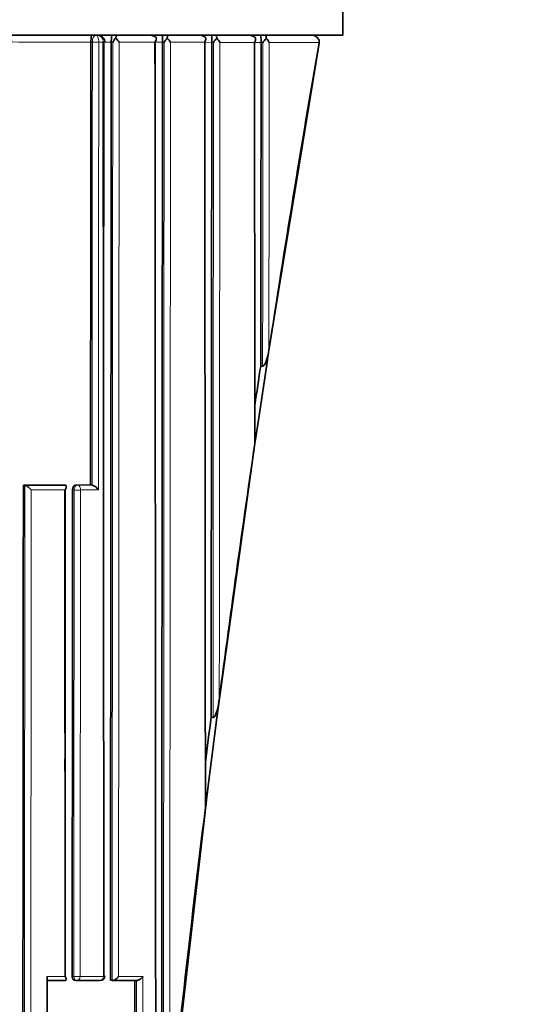
# Model space of a CAD drawing. Units: millimetres. Extents: x 0 to 1478, y 0 to 1758.
# Drawn here: x 570 to 581, y 1078 to 1100 of the extents above; entities that cross this region are included whole.
import ezdxf
from ezdxf import colors
from ezdxf.entities.mleader import LeaderData, LeaderLine
from ezdxf.math import Vec2, Vec3

# ---------------------------------------------------------------- set-up
doc = ezdxf.new("R2010")
doc.units = ezdxf.units.MM
doc.layers.add('DV1_Défaut', color=7, linetype='Continuous')
doc.layers.add('Défaut', color=7, linetype='Continuous')

# ---------------------------------------------------------------- blocks, each defined once
blk = doc.blocks.new('_DOT')
at = {"color": 0}
blk.add_line((0, 0), (-1, 0), dxfattribs=at)
at = {"color": 0, "const_width": 0.333}
blk.add_lwpolyline([(-0.1665, 0, 1), (0.1665, 0, 1)], format="xyb", close=True, dxfattribs=at)
blk = doc.blocks.new('SE')
at = {"layer": 'DV1_Défaut', "color": 7, "linetype": 'Continuous', "lineweight": 35}
for p, q in [((576.978, 1104.394), (576.978, 1099.394)), ((531.978, 1099.394), (576.978, 1099.394)), ((571.499, 1099.394), (571.403, 1099.394)), ((571.521, 1099.394), (571.499, 1099.394)), ((572.666, 1099.394), (571.948, 1099.394)), ((571.383, 1099.239), (571.383, 1099.24)), ((571.691, 1099.242), (571.691, 1099.253)), ((571.835, 1099.238), (571.835, 1099.239)), ((572.974, 1099.236), (572.974, 1099.237)), ((574.068, 1099.234), (574.068, 1099.234)), ((575.162, 1099.232), (575.162, 1099.229)), ((576.447, 1099.217), (575.334, 1092.397)), ((576.449, 1099.229), (576.447, 1099.217)), ((575.278, 1092.031), (575.334, 1092.397)), ((575.153, 1092.047), (575.195, 1092.041)), ((575.278, 1092.031), (575.078, 1090.701)), ((575.278, 1092.03), (575.078, 1090.7)), ((575.078, 1090.701), (575.023, 1090.327)), ((575.023, 1090.325), (574.178, 1084.232)), ((575.023, 1090.327), (575.023, 1090.325)), ((569.883, 1089.404), (570.777, 1089.405)), ((569.883, 1089.404), (569.915, 1089.401)), ((569.915, 1089.401), (569.915, 1089.401)), ((570.777, 1089.405), (570.811, 1089.402)), ((570.804, 1089.295), (570.81, 1078.494)), ((571.054, 1089.405), (571.374, 1089.406)), ((571.374, 1089.406), (571.408, 1089.402)), ((571.408, 1089.402), (571.408, 1089.402)), ((574.178, 1084.232), (574.233, 1084.652)), ((574.178, 1084.232), (573.978, 1082.665)), ((574.178, 1084.232), (573.978, 1082.665)), ((574.052, 1084.248), (574.094, 1084.242)), ((573.978, 1082.665), (573.078, 1074.783)), ((570.407, 1078.404), (570.805, 1078.405)), ((571.021, 1078.41), (571.058, 1078.405)), ((571.064, 1078.405), (571.583, 1078.405)), ((571.816, 1078.41), (571.855, 1078.405)), ((571.855, 1078.405), (572.398, 1078.405)), ((571.855, 1078.405), (571.855, 1078.405))]:
    blk.add_line(p, q, dxfattribs=at)
at = {"layer": 'DV1_Défaut', "color": 7, "linetype": 'Continuous', "lineweight": 18}
for p, q in [((571.383, 1099.24), (571.415, 1099.24)), ((571.415, 1099.24), (571.415, 1099.24)), ((571.556, 1099.239), (571.556, 1099.24)), ((571.556, 1099.239), (571.656, 1099.239)), ((571.656, 1099.249), (571.656, 1099.239)), ((571.656, 1099.239), (571.835, 1099.238)), ((571.835, 1099.239), (571.867, 1099.239)), ((572.008, 1099.238), (572.805, 1099.237)), ((572.805, 1099.237), (572.974, 1099.236)), ((572.974, 1099.237), (573.009, 1099.237)), ((573.15, 1099.236), (573.909, 1099.235)), ((573.909, 1099.235), (574.068, 1099.234)), ((574.068, 1099.234), (574.105, 1099.234)), ((574.246, 1099.234), (575.014, 1099.233)), ((575.014, 1099.232), (575.162, 1099.232)), ((575.162, 1099.229), (575.201, 1099.229)), ((570.811, 1089.402), (569.915, 1089.401)), ((570.056, 1089.295), (570.804, 1089.295)), ((570.976, 1089.299), (571.01, 1089.295)), ((571.088, 1089.402), (571.054, 1089.405)), ((571.408, 1089.402), (571.088, 1089.402)), ((571.146, 1078.494), (571.152, 1089.295)), ((571.152, 1089.295), (571.55, 1089.295)), ((570.81, 1078.494), (570.408, 1078.494)), ((571.004, 1078.493), (570.967, 1078.498)), ((571.668, 1078.494), (571.146, 1078.494)), ((572.538, 1078.494), (571.996, 1078.494))]:
    blk.add_line(p, q, dxfattribs=at)
blk.add_arc((571.513, 1099.252), 0.142, 358.7019, 86.9474, dxfattribs=at)
at = {"layer": 'DV1_Défaut', "color": 7, "linetype": 'Continuous', "lineweight": 35}
for centre, radius, start, end in [((572.199, 1099.058), 0.378, 134.2324, 151.3481), ((571.589, 1098.974), 0.496, 32.1417, 45.6488), ((572.675, 1099.15), 0.245, 48.5853, 92.0859), ((572.652, 1099.34), 0.185, 325.9968, 357.7986), ((574.596, 1099.28), 1.623, 175.9758, 181.5371), ((573.378, 1099.022), 0.427, 134.4548, 149.8302), ((573.639, 1099.337), 0.56, 174.1432, 181.0255), ((572.761, 1099.003), 0.454, 30.8739, 45.5025), ((573.775, 1099.15), 0.244, 48.6918, 92.087), ((573.767, 1099.327), 0.169, 327.1494, 2.4117), ((574.524, 1098.976), 0.492, 134.8152, 148.4103), ((573.883, 1099.029), 0.417, 29.486, 45.2101), ((574.875, 1099.152), 0.243, 48.7729, 92.0767), ((574.881, 1099.314), 0.156, 328.5704, 7.5702), ((575.693, 1098.91), 0.587, 135.36, 147.004), ((575.003, 1099.053), 0.383, 27.8868, 44.7181), ((952.032, 1034.613), 381.23, 171.33526, 171.46737), ((571.332, 1089.155), 0.259, 32.7311, 72.9037), ((962.477, 1033.831), 391.683, 172.60448, 172.7524), ((289.591, 1118.047), 286.58, 352.82097, 352.90817), ((571.591, 1078.504), 0.1, 270.0166, 0.0048), ((571.071, 1078.504), 0.1, 262.1009, 270.0158)]:
    blk.add_arc(centre, radius, start, end, dxfattribs=at)
at = {"layer": 'DV1_Défaut', "color": 7, "linetype": 'Continuous', "lineweight": 18}
for centre, major_axis, ratio, start_param, end_param in [((571.492, 1099.243), (-0.1, -0.0004), 0.039711, 0.687957, 2.262692), ((571.492, 1099.243), (-0.1, 0.0001), 0.045817, 0.688176, 2.262683), ((571.591, 1099.242), (-0.1, 0), 0.048258, 2.267469, 3.143955), ((571.083, 1089.302), (-0.0107, -0.0994), 0.727246, 3.22022, 4.858732), ((571.083, 1089.302), (-0.1, 0.0001), 0.100515, 0.751173, 2.326049), ((571.083, 1089.302), (-0.0001, 0.1), 0.687239, 4.637796, 6.208902), ((571.071, 1078.504), (-0.1, 0.0001), 0.151944, 0.832757, 2.407875), ((571.071, 1078.504), (0.0137, 0.0991), 0.665076, 1.775395, 3.141593), ((571.071, 1078.504), (0, 0.1), 0.746508, 3.141593, 4.609534), ((571.591, 1078.504), (0, 0.1), 0.769571, 3.141594, 4.607836)]:
    blk.add_ellipse(centre, major_axis=major_axis, ratio=ratio, start_param=start_param, end_param=end_param, dxfattribs=at)
at = {"layer": 'DV1_Défaut', "color": 7, "linetype": 'Continuous', "lineweight": 35}
for centre, major_axis, ratio, start_param, end_param in [((669.498, 1072.075), (24.069, 184.108), 0.517527, 1.490725, 1.527996), ((669.498, 1072.075), (24.069, 184.108), 0.517527, 1.539284, 1.572421), ((669.498, 1072.075), (-24.069, -184.108), 0.517527, 4.722517, 4.765264), ((571.591, 1078.504), (-0.1, 0), 0.161917, 2.442444, 3.141593), ((571.591, 1078.504), (0, 0.1), 0.769571, 3.036908, 3.141594)]:
    blk.add_ellipse(centre, major_axis=major_axis, ratio=ratio, start_param=start_param, end_param=end_param, dxfattribs=at)
for points, knots in [([(571.403, 1099.394), (571.399, 1099.394), (571.394, 1099.383), (571.386, 1099.333), (571.383, 1099.289), (571.383, 1099.24)], [0, 0, 0, 0, 0.5, 0.5, 1, 1, 1, 1]), ([(571.69, 1099.25), (571.69, 1099.255), (571.691, 1099.275), (571.677, 1099.31), (571.649, 1099.347), (571.61, 1099.375), (571.565, 1099.392), (571.536, 1099.394), (571.521, 1099.394)], [0, 0, 0, 0, 0.054415, 0.250904, 0.432715, 0.619693, 0.831893, 1, 1, 1, 1]), ([(571.85, 1099.394), (571.847, 1099.394), (571.843, 1099.383), (571.837, 1099.332), (571.834, 1099.289), (571.835, 1099.239)], [0, 0, 0, 0, 0.5, 0.5, 1, 1, 1, 1]), ([(574.059, 1099.394), (574.061, 1099.394), (574.063, 1099.383), (574.067, 1099.33), (574.068, 1099.284), (574.068, 1099.234)], [0, 0, 0, 0, 0.5, 0.5, 1, 1, 1, 1]), ([(575.14, 1099.394), (575.145, 1099.394), (575.151, 1099.383), (575.157, 1099.343), (575.159, 1099.325), (575.162, 1099.282), (575.162, 1099.257), (575.162, 1099.232)], [0, 0, 0, 0, 0.5, 0.5, 0.75, 0.75, 1, 1, 1, 1]), ([(575.256, 1099.394), (575.26, 1099.394), (575.263, 1099.389), (575.27, 1099.366), (575.273, 1099.348), (575.275, 1099.322)], [0, 0, 0, 0, 0.5, 0.5, 1, 1, 1, 1]), ([(576.279, 1099.394), (576.28, 1099.394), (576.281, 1099.394), (576.282, 1099.394), (576.288, 1099.394), (576.295, 1099.394), (576.301, 1099.393), (576.32, 1099.391), (576.339, 1099.386), (576.357, 1099.378), (576.372, 1099.371), (576.387, 1099.362), (576.4, 1099.351), (576.411, 1099.34), (576.422, 1099.328), (576.43, 1099.315), (576.438, 1099.303), (576.443, 1099.288), (576.447, 1099.274), (576.45, 1099.259), (576.451, 1099.244), (576.449, 1099.229)], [0, 0, 0, 0, 0.009928, 0.009928, 0.009928, 0.082365, 0.082365, 0.082365, 0.299203, 0.299203, 0.299203, 0.491233, 0.491233, 0.491233, 0.664272, 0.664272, 0.664272, 0.831952, 0.831952, 0.831952, 1, 1, 1, 1]), ([(571.656, 1099.239), (571.656, 1099.135), (571.656, 1099.032), (571.656, 1098.929), (571.656, 1098.515), (571.656, 1098.102), (571.657, 1097.689), (571.657, 1097.276), (571.657, 1096.863), (571.657, 1096.45), (571.658, 1096.037), (571.658, 1095.624), (571.658, 1095.211), (571.659, 1094.799), (571.659, 1094.386), (571.659, 1093.974), (571.66, 1093.149), (571.661, 1092.324), (571.661, 1091.501), (571.662, 1091.089), (571.662, 1090.677), (571.662, 1090.266), (571.662, 1089.854), (571.663, 1089.443), (571.663, 1089.031), (571.663, 1088.62), (571.663, 1088.209), (571.664, 1087.798), (571.664, 1087.387), (571.664, 1086.977), (571.664, 1086.566), (571.664, 1086.156), (571.665, 1085.745), (571.665, 1085.335), (571.665, 1084.925), (571.665, 1084.515), (571.665, 1084.105), (571.666, 1083.695), (571.666, 1083.285), (571.666, 1082.876), (571.666, 1082.466), (571.666, 1082.057), (571.666, 1081.648), (571.667, 1081.239), (571.667, 1080.83), (571.667, 1080.421), (571.667, 1079.778), (571.668, 1079.136), (571.668, 1078.494)], [0, 0, 0, 0, 0.014863, 0.014863, 0.014863, 0.074315, 0.074315, 0.074315, 0.133767, 0.133767, 0.133767, 0.193218, 0.193218, 0.193218, 0.252667, 0.252667, 0.252667, 0.371569, 0.371569, 0.371569, 0.431016, 0.431016, 0.431016, 0.490462, 0.490462, 0.490462, 0.549907, 0.549907, 0.549907, 0.609351, 0.609351, 0.609351, 0.668794, 0.668794, 0.668794, 0.728236, 0.728236, 0.728236, 0.787677, 0.787677, 0.787677, 0.847117, 0.847117, 0.847117, 0.906556, 0.906556, 0.906556, 1, 1, 1, 1]), ([(571.663, 1089.403), (571.663, 1089.695), (571.663, 1089.988), (571.663, 1090.28), (571.663, 1090.692), (571.664, 1091.103), (571.664, 1091.515), (571.664, 1092.338), (571.665, 1093.161), (571.665, 1093.985), (571.665, 1094.397), (571.665, 1094.81), (571.666, 1095.222), (571.666, 1095.634), (571.666, 1096.047), (571.666, 1096.459), (571.666, 1096.872), (571.667, 1097.285), (571.667, 1097.697), (571.667, 1098.11), (571.667, 1098.523), (571.668, 1098.936), (571.668, 1099.039), (571.668, 1099.142), (571.668, 1099.246)], [0, 0, 0, 0, 0.089362, 0.089362, 0.089362, 0.214968, 0.214968, 0.214968, 0.466189, 0.466189, 0.466189, 0.591793, 0.591793, 0.591793, 0.717396, 0.717396, 0.717396, 0.842998, 0.842998, 0.842998, 0.9686, 0.9686, 0.9686, 1, 1, 1, 1]), ([(571.816, 1078.41), (571.816, 1078.511), (571.816, 1078.612), (571.816, 1078.713), (571.816, 1079.116), (571.817, 1079.52), (571.817, 1079.924), (571.817, 1080.328), (571.818, 1080.732), (571.818, 1081.136), (571.819, 1081.944), (571.82, 1082.754), (571.821, 1083.563), (571.821, 1083.968), (571.821, 1084.373), (571.822, 1084.779), (571.822, 1085.184), (571.823, 1085.589), (571.823, 1085.995), (571.823, 1086.4), (571.824, 1086.806), (571.824, 1087.212), (571.825, 1087.618), (571.825, 1088.024), (571.825, 1088.43), (571.826, 1088.837), (571.826, 1089.243), (571.826, 1089.65), (571.827, 1090.056), (571.827, 1090.463), (571.827, 1090.87), (571.828, 1091.277), (571.828, 1091.684), (571.829, 1092.091), (571.829, 1092.498), (571.829, 1092.905), (571.83, 1093.313), (571.83, 1093.72), (571.83, 1094.128), (571.831, 1094.536), (571.831, 1094.944), (571.831, 1095.351), (571.832, 1095.759), (571.832, 1096.167), (571.832, 1096.576), (571.833, 1096.984), (571.833, 1097.386), (571.833, 1097.789), (571.834, 1098.192), (571.834, 1098.54), (571.834, 1098.889), (571.835, 1099.238)], [0, 0, 0, 0, 0.014628, 0.014628, 0.014628, 0.073141, 0.073141, 0.073141, 0.131655, 0.131655, 0.131655, 0.248684, 0.248684, 0.248684, 0.307197, 0.307197, 0.307197, 0.36571, 0.36571, 0.36571, 0.424224, 0.424224, 0.424224, 0.482737, 0.482737, 0.482737, 0.541251, 0.541251, 0.541251, 0.599764, 0.599764, 0.599764, 0.658277, 0.658277, 0.658277, 0.716791, 0.716791, 0.716791, 0.775305, 0.775305, 0.775305, 0.833818, 0.833818, 0.833818, 0.892332, 0.892332, 0.892332, 0.950027, 0.950027, 0.950027, 1, 1, 1, 1]), ([(572.805, 1099.237), (572.805, 1099.151), (572.805, 1099.065), (572.805, 1098.979), (572.806, 1098.571), (572.806, 1098.163), (572.806, 1097.756), (572.806, 1097.552), (572.807, 1097.348), (572.807, 1097.144), (572.807, 1096.941), (572.807, 1096.737), (572.807, 1096.533), (572.807, 1096.126), (572.808, 1095.719), (572.808, 1095.312), (572.808, 1095.108), (572.808, 1094.905), (572.808, 1094.701), (572.809, 1094.498), (572.809, 1094.295), (572.809, 1094.091), (572.809, 1093.685), (572.809, 1093.278), (572.81, 1092.872), (572.81, 1092.669), (572.81, 1092.466), (572.81, 1092.263), (572.81, 1091.857), (572.811, 1091.451), (572.811, 1091.045), (572.811, 1090.842), (572.811, 1090.639), (572.812, 1090.437), (572.812, 1090.234), (572.812, 1090.031), (572.812, 1089.828), (572.812, 1089.423), (572.813, 1089.018), (572.813, 1088.613), (572.813, 1088.411), (572.813, 1088.208), (572.813, 1088.006), (572.813, 1087.803), (572.814, 1087.601), (572.814, 1087.399), (572.814, 1087.096), (572.814, 1086.792), (572.814, 1086.489), (572.815, 1086.186), (572.815, 1085.883), (572.815, 1085.58), (572.815, 1085.479), (572.815, 1085.378), (572.815, 1085.277), (572.816, 1085.075), (572.816, 1084.873), (572.816, 1084.672), (572.816, 1084.47), (572.816, 1084.268), (572.816, 1084.066), (572.817, 1083.663), (572.817, 1083.26), (572.817, 1082.857), (572.817, 1082.656), (572.817, 1082.454), (572.818, 1082.253), (572.818, 1081.85), (572.818, 1081.448), (572.818, 1081.045), (572.819, 1080.844), (572.819, 1080.643), (572.819, 1080.442), (572.819, 1080.241), (572.819, 1080.04), (572.819, 1079.839), (572.82, 1079.437), (572.82, 1079.035), (572.82, 1078.634), (572.82, 1078.433), (572.821, 1078.232), (572.821, 1078.031), (572.821, 1077.63), (572.821, 1077.229), (572.821, 1076.828), (572.822, 1076.627), (572.822, 1076.427), (572.822, 1076.227), (572.822, 1076.026), (572.822, 1075.826), (572.822, 1075.626), (572.823, 1075.225), (572.823, 1074.824), (572.823, 1074.424), (572.823, 1074.224), (572.823, 1074.024), (572.824, 1073.824), (572.824, 1073.293), (572.824, 1072.763), (572.824, 1072.233)], [0, 0, 0, 0, 0.009468, 0.009468, 0.009468, 0.054346, 0.054346, 0.054346, 0.076785, 0.076785, 0.076785, 0.099223, 0.099223, 0.099223, 0.1441, 0.1441, 0.1441, 0.166538, 0.166538, 0.166538, 0.188976, 0.188976, 0.188976, 0.233851, 0.233851, 0.233851, 0.256289, 0.256289, 0.256289, 0.301163, 0.301163, 0.301163, 0.3236, 0.3236, 0.3236, 0.346036, 0.346036, 0.346036, 0.390909, 0.390909, 0.390909, 0.413345, 0.413345, 0.413345, 0.43578, 0.43578, 0.43578, 0.469434, 0.469434, 0.469434, 0.503089, 0.503089, 0.503089, 0.514306, 0.514306, 0.514306, 0.536741, 0.536741, 0.536741, 0.559175, 0.559175, 0.559175, 0.604044, 0.604044, 0.604044, 0.626478, 0.626478, 0.626478, 0.671346, 0.671346, 0.671346, 0.693779, 0.693779, 0.693779, 0.716212, 0.716212, 0.716212, 0.761078, 0.761078, 0.761078, 0.78351, 0.78351, 0.78351, 0.828375, 0.828375, 0.828375, 0.850807, 0.850807, 0.850807, 0.873238, 0.873238, 0.873238, 0.918101, 0.918101, 0.918101, 0.940532, 0.940532, 0.940532, 1, 1, 1, 1]), ([(572.807, 1096.276), (572.807, 1096.366), (572.807, 1096.456), (572.807, 1096.546), (572.808, 1096.749), (572.808, 1096.952), (572.808, 1097.156), (572.808, 1097.36), (572.808, 1097.563), (572.808, 1097.767), (572.809, 1098.174), (572.809, 1098.581), (572.809, 1098.989), (572.809, 1099.076), (572.809, 1099.164), (572.809, 1099.251)], [0, 0, 0, 0, 0.090722, 0.090722, 0.090722, 0.295984, 0.295984, 0.295984, 0.501247, 0.501247, 0.501247, 0.911778, 0.911778, 0.911778, 1, 1, 1, 1]), ([(572.974, 1099.236), (572.974, 1099.19), (572.974, 1099.143), (572.974, 1099.097), (572.973, 1098.69), (572.973, 1098.283), (572.973, 1097.876), (572.972, 1097.469), (572.972, 1097.062), (572.971, 1096.656), (572.971, 1096.249), (572.97, 1095.843), (572.97, 1095.436), (572.969, 1095.03), (572.969, 1094.624), (572.968, 1094.218), (572.968, 1093.812), (572.968, 1093.406), (572.967, 1093.001), (572.967, 1092.595), (572.966, 1092.19), (572.966, 1091.785), (572.966, 1091.38), (572.965, 1090.975), (572.965, 1090.57), (572.965, 1090.165), (572.964, 1089.761), (572.964, 1089.356), (572.963, 1088.952), (572.963, 1088.548), (572.963, 1088.144), (572.962, 1087.74), (572.962, 1087.336), (572.961, 1086.933), (572.961, 1086.529), (572.961, 1086.126), (572.96, 1085.723), (572.96, 1085.32), (572.96, 1084.917), (572.959, 1084.514), (572.959, 1084.112), (572.959, 1083.709), (572.958, 1083.307), (572.958, 1083.106), (572.958, 1082.905), (572.958, 1082.704), (572.957, 1082.302), (572.957, 1081.9), (572.957, 1081.499), (572.957, 1081.298), (572.956, 1081.097), (572.956, 1080.896), (572.956, 1080.495), (572.956, 1080.094), (572.955, 1079.693), (572.955, 1079.492), (572.955, 1079.292), (572.955, 1079.091), (572.954, 1078.29), (572.954, 1077.489), (572.953, 1076.689), (572.952, 1076.059), (572.952, 1075.429), (572.952, 1074.8)], [0, 0, 0, 0, 0.005662, 0.005662, 0.005662, 0.055193, 0.055193, 0.055193, 0.104724, 0.104724, 0.104724, 0.154255, 0.154255, 0.154255, 0.203785, 0.203785, 0.203785, 0.253316, 0.253316, 0.253316, 0.302846, 0.302846, 0.302846, 0.352377, 0.352377, 0.352377, 0.401908, 0.401908, 0.401908, 0.451438, 0.451438, 0.451438, 0.500968, 0.500968, 0.500968, 0.550499, 0.550499, 0.550499, 0.600029, 0.600029, 0.600029, 0.64956, 0.64956, 0.64956, 0.674325, 0.674325, 0.674325, 0.723855, 0.723855, 0.723855, 0.74862, 0.74862, 0.74862, 0.79815, 0.79815, 0.79815, 0.822915, 0.822915, 0.822915, 0.921977, 0.921977, 0.921977, 1, 1, 1, 1]), ([(573.909, 1099.235), (573.909, 1099.053), (573.91, 1098.871), (573.91, 1098.689), (573.91, 1098.282), (573.91, 1097.875), (573.911, 1097.468), (573.911, 1097.062), (573.911, 1096.655), (573.912, 1096.249), (573.912, 1096.046), (573.912, 1095.843), (573.912, 1095.64), (573.913, 1095.234), (573.913, 1094.828), (573.913, 1094.423), (573.914, 1094.017), (573.914, 1093.612), (573.914, 1093.207), (573.915, 1093.005), (573.915, 1092.802), (573.915, 1092.6), (573.915, 1092.296), (573.915, 1091.993), (573.916, 1091.689), (573.916, 1091.386), (573.916, 1091.083), (573.917, 1090.78), (573.917, 1090.679), (573.917, 1090.578), (573.917, 1090.477), (573.917, 1090.073), (573.918, 1089.67), (573.918, 1089.266), (573.918, 1088.863), (573.919, 1088.46), (573.919, 1088.057), (573.919, 1087.654), (573.92, 1087.252), (573.92, 1086.85), (573.92, 1086.649), (573.92, 1086.448), (573.921, 1086.247), (573.921, 1085.845), (573.921, 1085.443), (573.922, 1085.042), (573.922, 1084.64), (573.922, 1084.239), (573.923, 1083.839), (573.923, 1083.303), (573.924, 1082.768), (573.924, 1082.233)], [0, 0, 0, 0, 0.031876, 0.031876, 0.031876, 0.103138, 0.103138, 0.103138, 0.174399, 0.174399, 0.174399, 0.210029, 0.210029, 0.210029, 0.281288, 0.281288, 0.281288, 0.352546, 0.352546, 0.352546, 0.388174, 0.388174, 0.388174, 0.441618, 0.441618, 0.441618, 0.495063, 0.495063, 0.495063, 0.512877, 0.512877, 0.512877, 0.584131, 0.584131, 0.584131, 0.655383, 0.655383, 0.655383, 0.726635, 0.726635, 0.726635, 0.762259, 0.762259, 0.762259, 0.833509, 0.833509, 0.833509, 0.904757, 0.904757, 0.904757, 1, 1, 1, 1]), ([(574.068, 1099.234), (574.068, 1099.189), (574.068, 1099.144), (574.068, 1099.1), (574.067, 1098.693), (574.067, 1098.287), (574.066, 1097.881), (574.066, 1097.476), (574.065, 1097.07), (574.065, 1096.665), (574.065, 1096.462), (574.064, 1096.259), (574.064, 1096.057), (574.064, 1095.651), (574.063, 1095.246), (574.063, 1094.842), (574.063, 1094.639), (574.062, 1094.437), (574.062, 1094.235), (574.062, 1093.83), (574.061, 1093.426), (574.061, 1093.022), (574.061, 1092.618), (574.06, 1092.215), (574.06, 1091.811), (574.059, 1091.609), (574.059, 1091.408), (574.059, 1091.206), (574.059, 1090.803), (574.058, 1090.4), (574.058, 1089.997), (574.058, 1089.796), (574.057, 1089.595), (574.057, 1089.394), (574.057, 1088.991), (574.056, 1088.589), (574.056, 1088.188), (574.056, 1087.987), (574.056, 1087.786), (574.055, 1087.585), (574.055, 1087.184), (574.055, 1086.783), (574.054, 1086.382), (574.054, 1086.181), (574.054, 1085.981), (574.054, 1085.781), (574.053, 1085.525), (574.053, 1085.269), (574.053, 1085.014), (574.053, 1084.759), (574.052, 1084.503), (574.052, 1084.248)], [0, 0, 0, 0, 0.008889, 0.008889, 0.008889, 0.089621, 0.089621, 0.089621, 0.170354, 0.170354, 0.170354, 0.210719, 0.210719, 0.210719, 0.291452, 0.291452, 0.291452, 0.331818, 0.331818, 0.331818, 0.41255, 0.41255, 0.41255, 0.493282, 0.493282, 0.493282, 0.533648, 0.533648, 0.533648, 0.61438, 0.61438, 0.61438, 0.654746, 0.654746, 0.654746, 0.735478, 0.735478, 0.735478, 0.775844, 0.775844, 0.775844, 0.856576, 0.856576, 0.856576, 0.896941, 0.896941, 0.896941, 0.94847, 0.94847, 0.94847, 1, 1, 1, 1]), ([(575.014, 1099.233), (575.014, 1099.121), (575.014, 1099.009), (575.014, 1098.897), (575.015, 1098.486), (575.015, 1098.077), (575.015, 1097.667), (575.016, 1097.258), (575.016, 1096.848), (575.017, 1096.439), (575.017, 1096.133), (575.017, 1095.826), (575.018, 1095.52), (575.018, 1095.214), (575.018, 1094.907), (575.019, 1094.601), (575.019, 1094.499), (575.019, 1094.398), (575.019, 1094.296), (575.019, 1093.888), (575.02, 1093.481), (575.02, 1093.074), (575.021, 1092.667), (575.021, 1092.26), (575.021, 1091.854), (575.022, 1091.651), (575.022, 1091.448), (575.022, 1091.245), (575.022, 1090.938), (575.023, 1090.633), (575.023, 1090.327)], [0, 0, 0, 0, 0.03752, 0.03752, 0.03752, 0.174934, 0.174934, 0.174934, 0.312345, 0.312345, 0.312345, 0.415404, 0.415404, 0.415404, 0.518468, 0.518468, 0.518468, 0.552819, 0.552819, 0.552819, 0.690225, 0.690225, 0.690225, 0.827628, 0.827628, 0.827628, 0.896327, 0.896327, 0.896327, 1, 1, 1, 1]), ([(575.195, 1092.041), (575.209, 1092.039), (575.222, 1092.053), (575.242, 1092.079), (575.249, 1092.094), (575.271, 1092.139), (575.282, 1092.171), (575.31, 1092.266), (575.324, 1092.331), (575.334, 1092.397)], [0, 0, 0, 0, 0.125, 0.125, 0.25, 0.25, 0.5, 0.5, 1, 1, 1, 1]), ([(569.865, 1047.415), (569.865, 1050.887), (569.865, 1054.363), (569.866, 1061.327), (569.867, 1064.814), (569.87, 1071.806), (569.872, 1075.312), (569.877, 1082.342), (569.88, 1085.867), (569.883, 1089.404)], [0, 0, 0, 0, 0.25, 0.25, 0.5, 0.5, 0.75, 0.75, 1, 1, 1, 1]), ([(570.056, 1089.295), (570.055, 1089.295), (570.055, 1089.295), (570.054, 1089.296), (570.046, 1089.307), (570.036, 1089.318), (570.025, 1089.33), (570.013, 1089.342), (570, 1089.354), (569.986, 1089.364), (569.976, 1089.372), (569.965, 1089.379), (569.955, 1089.385), (569.948, 1089.39), (569.94, 1089.393), (569.934, 1089.396), (569.927, 1089.399), (569.92, 1089.4), (569.915, 1089.401)], [0, 0, 0, 0, 0.010346, 0.010346, 0.010346, 0.262498, 0.262498, 0.262498, 0.537689, 0.537689, 0.537689, 0.730754, 0.730754, 0.730754, 0.864776, 0.864776, 0.864776, 1, 1, 1, 1]), ([(570.804, 1089.295), (570.804, 1089.295), (570.805, 1089.296), (570.805, 1089.296), (570.813, 1089.306), (570.819, 1089.317), (570.824, 1089.327), (570.831, 1089.34), (570.835, 1089.352), (570.836, 1089.362), (570.837, 1089.371), (570.837, 1089.378), (570.835, 1089.384), (570.833, 1089.389), (570.83, 1089.393), (570.826, 1089.396), (570.822, 1089.399), (570.817, 1089.401), (570.811, 1089.402)], [0, 0, 0, 0, 0.010744, 0.010744, 0.010744, 0.240459, 0.240459, 0.240459, 0.510432, 0.510432, 0.510432, 0.710363, 0.710363, 0.710363, 0.854633, 0.854633, 0.854633, 1, 1, 1, 1]), ([(570.807, 1083.049), (570.807, 1083.08), (570.807, 1083.112), (570.807, 1083.144), (570.807, 1083.347), (570.808, 1083.549), (570.808, 1083.752), (570.808, 1083.955), (570.808, 1084.158), (570.808, 1084.361), (570.808, 1084.767), (570.808, 1085.173), (570.809, 1085.58), (570.809, 1086.82), (570.81, 1088.062), (570.811, 1089.305)], [0, 0, 0, 0, 0.015221, 0.015221, 0.015221, 0.112668, 0.112668, 0.112668, 0.210113, 0.210113, 0.210113, 0.404998, 0.404998, 0.404998, 1, 1, 1, 1]), ([(571.054, 1089.405), (571.046, 1089.405), (571.037, 1089.403), (571.03, 1089.4), (571.022, 1089.396), (571.014, 1089.39), (571.007, 1089.383), (571.001, 1089.377), (570.995, 1089.368), (570.99, 1089.358), (570.985, 1089.349), (570.981, 1089.338), (570.979, 1089.327), (570.977, 1089.318), (570.976, 1089.308), (570.976, 1089.299)], [0, 0, 0, 0, 0.206078, 0.206078, 0.206078, 0.412156, 0.412156, 0.412156, 0.618233, 0.618233, 0.618233, 0.824311, 0.824311, 0.824311, 1, 1, 1, 1]), ([(574.094, 1084.242), (574.102, 1084.241), (574.11, 1084.247), (574.123, 1084.259), (574.128, 1084.267), (574.143, 1084.29), (574.15, 1084.307), (574.171, 1084.359), (574.182, 1084.395), (574.21, 1084.503), (574.223, 1084.577), (574.233, 1084.652)], [0, 0, 0, 0, 0.0625, 0.0625, 0.125, 0.125, 0.25, 0.25, 0.5, 0.5, 1, 1, 1, 1]), ([(573.924, 1082.233), (573.934, 1082.309), (573.94, 1082.386), (573.94, 1082.501), (573.939, 1082.539), (573.932, 1082.596), (573.929, 1082.614), (573.924, 1082.633)], [0, 0, 0, 0, 0.57199, 0.57199, 0.857984, 0.857984, 1, 1, 1, 1]), ([(570.81, 1078.494), (570.81, 1078.493), (570.81, 1078.493), (570.81, 1078.493), (570.818, 1078.481), (570.825, 1078.47), (570.829, 1078.459), (570.834, 1078.448), (570.837, 1078.437), (570.837, 1078.428), (570.837, 1078.421), (570.835, 1078.416), (570.832, 1078.412), (570.829, 1078.409), (570.826, 1078.406), (570.821, 1078.405), (570.817, 1078.404), (570.811, 1078.404), (570.805, 1078.405)], [0, 0, 0, 0, 0.010173, 0.010173, 0.010173, 0.27276, 0.27276, 0.27276, 0.550712, 0.550712, 0.550712, 0.740436, 0.740436, 0.740436, 0.869589, 0.869589, 0.869589, 1, 1, 1, 1]), ([(570.967, 1078.498), (570.967, 1078.487), (570.969, 1078.476), (570.971, 1078.466), (570.974, 1078.456), (570.977, 1078.447), (570.982, 1078.439), (570.987, 1078.431), (570.992, 1078.424), (570.999, 1078.419), (571.005, 1078.415), (571.012, 1078.412), (571.02, 1078.41), (571.02, 1078.41), (571.02, 1078.41), (571.021, 1078.41)], [0, 0, 0, 0, 0.246909, 0.246909, 0.246909, 0.493818, 0.493818, 0.493818, 0.740727, 0.740727, 0.740727, 0.987634, 0.987634, 0.987634, 1, 1, 1, 1]), ([(571.996, 1078.494), (571.995, 1078.493), (571.995, 1078.493), (571.995, 1078.492), (571.988, 1078.482), (571.98, 1078.472), (571.972, 1078.463), (571.961, 1078.452), (571.949, 1078.441), (571.936, 1078.432), (571.926, 1078.424), (571.915, 1078.418), (571.903, 1078.413), (571.895, 1078.41), (571.886, 1078.407), (571.878, 1078.406), (571.87, 1078.404), (571.862, 1078.404), (571.855, 1078.405)], [0, 0, 0, 0, 0.01098, 0.01098, 0.01098, 0.230206, 0.230206, 0.230206, 0.496564, 0.496564, 0.496564, 0.699486, 0.699486, 0.699486, 0.849226, 0.849226, 0.849226, 1, 1, 1, 1]), ([(572.538, 1078.494), (572.538, 1078.493), (572.538, 1078.493), (572.537, 1078.492), (572.531, 1078.482), (572.524, 1078.472), (572.516, 1078.463), (572.505, 1078.452), (572.493, 1078.441), (572.48, 1078.432), (572.47, 1078.425), (572.459, 1078.418), (572.448, 1078.414), (572.439, 1078.41), (572.431, 1078.407), (572.422, 1078.406), (572.414, 1078.404), (572.406, 1078.404), (572.398, 1078.405)], [0, 0, 0, 0, 0.011029, 0.011029, 0.011029, 0.228165, 0.228165, 0.228165, 0.493801, 0.493801, 0.493801, 0.697297, 0.697297, 0.697297, 0.848138, 0.848138, 0.848138, 1, 1, 1, 1])]:
    blk.add_open_spline(points, degree=3, knots=knots, dxfattribs=at)
at = {"layer": 'DV1_Défaut', "color": 7, "linetype": 'Continuous', "lineweight": 18}
for points, knots in [([(571.499, 1099.394), (571.477, 1099.394), (571.455, 1099.379), (571.423, 1099.322), (571.414, 1099.282), (571.415, 1099.24)], [0, 0, 0, 0, 0.5, 0.5, 1, 1, 1, 1]), ([(571.556, 1099.24), (571.556, 1099.282), (571.55, 1099.322), (571.528, 1099.379), (571.513, 1099.394), (571.499, 1099.394)], [0, 0, 0, 0, 0.5, 0.5, 1, 1, 1, 1]), ([(571.867, 1099.239), (571.866, 1098.062), (571.866, 1096.885), (571.865, 1095.709), (571.865, 1095.297), (571.865, 1094.884), (571.865, 1094.472), (571.864, 1094.059), (571.864, 1093.647), (571.864, 1093.235), (571.864, 1092.822), (571.864, 1092.41), (571.863, 1091.998), (571.863, 1091.587), (571.863, 1091.175), (571.863, 1090.763), (571.862, 1090.352), (571.862, 1089.94), (571.862, 1089.529), (571.862, 1089.426), (571.862, 1089.324), (571.862, 1089.221), (571.862, 1088.81), (571.861, 1088.399), (571.861, 1087.988), (571.861, 1087.577), (571.86, 1087.166), (571.86, 1086.756), (571.86, 1086.345), (571.86, 1085.935), (571.859, 1085.525), (571.859, 1085.115), (571.859, 1084.705), (571.858, 1084.295), (571.858, 1083.885), (571.858, 1083.476), (571.858, 1083.066), (571.857, 1082.657), (571.857, 1082.248), (571.857, 1081.839), (571.856, 1081.43), (571.856, 1081.021), (571.856, 1080.612), (571.855, 1079.876), (571.855, 1079.14), (571.855, 1078.405)], [0, 0, 0, 0, 0.168577, 0.168577, 0.168577, 0.22775, 0.22775, 0.22775, 0.286922, 0.286922, 0.286922, 0.346093, 0.346093, 0.346093, 0.405263, 0.405263, 0.405263, 0.464435, 0.464435, 0.464435, 0.479227, 0.479227, 0.479227, 0.538397, 0.538397, 0.538397, 0.597566, 0.597566, 0.597566, 0.656735, 0.656735, 0.656735, 0.715903, 0.715903, 0.715903, 0.775071, 0.775071, 0.775071, 0.834237, 0.834237, 0.834237, 0.893404, 0.893404, 0.893404, 1, 1, 1, 1]), ([(571.996, 1078.494), (571.996, 1079.2), (571.996, 1079.907), (571.997, 1080.614), (571.997, 1081.023), (571.998, 1081.431), (571.998, 1081.84), (571.998, 1082.249), (571.999, 1082.658), (571.999, 1083.068), (571.999, 1083.477), (572, 1083.887), (572, 1084.296), (572, 1084.706), (572.001, 1085.116), (572.001, 1085.526), (572.001, 1085.936), (572.001, 1086.346), (572.002, 1086.756), (572.002, 1087.167), (572.002, 1087.577), (572.003, 1087.988), (572.003, 1088.399), (572.003, 1088.81), (572.003, 1089.221), (572.004, 1089.324), (572.004, 1089.426), (572.004, 1089.529), (572.004, 1089.94), (572.004, 1090.352), (572.004, 1090.763), (572.005, 1091.175), (572.005, 1091.586), (572.005, 1091.998), (572.005, 1092.41), (572.005, 1092.822), (572.006, 1093.234), (572.006, 1093.646), (572.006, 1094.059), (572.006, 1094.471), (572.006, 1094.883), (572.007, 1095.296), (572.007, 1095.709), (572.007, 1096.884), (572.008, 1098.061), (572.008, 1099.238)], [0, 0, 0, 0, 0.102839, 0.102839, 0.102839, 0.162252, 0.162252, 0.162252, 0.221666, 0.221666, 0.221666, 0.281081, 0.281081, 0.281081, 0.340497, 0.340497, 0.340497, 0.399914, 0.399914, 0.399914, 0.459333, 0.459333, 0.459333, 0.518752, 0.518752, 0.518752, 0.533607, 0.533607, 0.533607, 0.593029, 0.593029, 0.593029, 0.652449, 0.652449, 0.652449, 0.711871, 0.711871, 0.711871, 0.771295, 0.771295, 0.771295, 0.830719, 0.830719, 0.830719, 1, 1, 1, 1]), ([(573.009, 1099.237), (573.008, 1097.77), (573.006, 1096.304), (573.005, 1094.841), (573.005, 1094.434), (573.005, 1094.027), (573.004, 1093.621), (573.004, 1093.215), (573.004, 1092.808), (573.004, 1092.402), (573.003, 1091.996), (573.003, 1091.59), (573.003, 1091.185), (573.003, 1090.779), (573.002, 1090.374), (573.002, 1089.968), (573.002, 1089.361), (573.001, 1088.754), (573.001, 1088.147), (573.001, 1088.046), (573.001, 1087.945), (573.001, 1087.844), (573.001, 1087.439), (573, 1087.035), (573, 1086.631), (573, 1086.227), (573, 1085.823), (572.999, 1085.419), (572.999, 1085.016), (572.999, 1084.612), (572.999, 1084.209), (572.998, 1083.806), (572.998, 1083.403), (572.998, 1083), (572.998, 1082.799), (572.998, 1082.597), (572.998, 1082.396), (572.997, 1082.195), (572.997, 1081.993), (572.997, 1081.792), (572.997, 1081.39), (572.997, 1080.988), (572.997, 1080.586), (572.996, 1080.385), (572.996, 1080.184), (572.996, 1079.983), (572.996, 1079.782), (572.996, 1079.582), (572.996, 1079.381), (572.995, 1078.578), (572.995, 1077.776), (572.995, 1076.974), (572.994, 1076.247), (572.994, 1075.52), (572.994, 1074.794)], [0, 0, 0, 0, 0.178438, 0.178438, 0.178438, 0.228042, 0.228042, 0.228042, 0.277646, 0.277646, 0.277646, 0.327249, 0.327249, 0.327249, 0.376851, 0.376851, 0.376851, 0.451224, 0.451224, 0.451224, 0.463624, 0.463624, 0.463624, 0.513225, 0.513225, 0.513225, 0.562826, 0.562826, 0.562826, 0.612426, 0.612426, 0.612426, 0.662025, 0.662025, 0.662025, 0.686824, 0.686824, 0.686824, 0.711623, 0.711623, 0.711623, 0.76122, 0.76122, 0.76122, 0.786019, 0.786019, 0.786019, 0.810817, 0.810817, 0.810817, 0.910009, 0.910009, 0.910009, 1, 1, 1, 1]), ([(573.132, 1075.307), (573.133, 1075.864), (573.133, 1076.422), (573.133, 1076.98), (573.134, 1077.781), (573.135, 1078.583), (573.135, 1079.385), (573.135, 1079.586), (573.136, 1079.787), (573.136, 1079.988), (573.136, 1080.188), (573.136, 1080.389), (573.136, 1080.59), (573.137, 1080.992), (573.137, 1081.394), (573.137, 1081.796), (573.137, 1081.997), (573.137, 1082.198), (573.138, 1082.4), (573.138, 1082.601), (573.138, 1082.802), (573.138, 1083.003), (573.138, 1083.406), (573.139, 1083.809), (573.139, 1084.212), (573.139, 1084.615), (573.14, 1085.018), (573.14, 1085.422), (573.14, 1085.825), (573.141, 1086.229), (573.141, 1086.633), (573.141, 1087.037), (573.141, 1087.441), (573.142, 1087.845), (573.142, 1087.947), (573.142, 1088.048), (573.142, 1088.149), (573.143, 1088.755), (573.143, 1089.362), (573.143, 1089.97), (573.144, 1090.375), (573.144, 1090.78), (573.144, 1091.186), (573.145, 1091.591), (573.145, 1091.997), (573.145, 1092.403), (573.145, 1092.809), (573.146, 1093.215), (573.146, 1093.621), (573.146, 1094.028), (573.147, 1094.434), (573.147, 1094.841), (573.148, 1096.304), (573.149, 1097.769), (573.15, 1099.236)], [0, 0, 0, 0, 0.070522, 0.070522, 0.070522, 0.171833, 0.171833, 0.171833, 0.197161, 0.197161, 0.197161, 0.222489, 0.222489, 0.222489, 0.273146, 0.273146, 0.273146, 0.298475, 0.298475, 0.298475, 0.323804, 0.323804, 0.323804, 0.374463, 0.374463, 0.374463, 0.425123, 0.425123, 0.425123, 0.475784, 0.475784, 0.475784, 0.526446, 0.526446, 0.526446, 0.539112, 0.539112, 0.539112, 0.615076, 0.615076, 0.615076, 0.66574, 0.66574, 0.66574, 0.716406, 0.716406, 0.716406, 0.767072, 0.767072, 0.767072, 0.817739, 0.817739, 0.817739, 1, 1, 1, 1]), ([(574.105, 1099.234), (574.105, 1099.092), (574.104, 1098.951), (574.104, 1098.81), (574.104, 1098.606), (574.104, 1098.403), (574.104, 1098.199), (574.103, 1097.793), (574.103, 1097.386), (574.103, 1096.98), (574.103, 1096.777), (574.102, 1096.574), (574.102, 1096.37), (574.102, 1095.964), (574.102, 1095.558), (574.101, 1095.153), (574.101, 1094.95), (574.101, 1094.747), (574.101, 1094.545), (574.101, 1094.139), (574.1, 1093.734), (574.1, 1093.329), (574.1, 1092.924), (574.1, 1092.52), (574.099, 1092.115), (574.099, 1092.014), (574.099, 1091.913), (574.099, 1091.812), (574.099, 1091.61), (574.099, 1091.408), (574.099, 1091.206), (574.099, 1091.004), (574.098, 1090.802), (574.098, 1090.6), (574.098, 1090.196), (574.098, 1089.793), (574.097, 1089.39), (574.097, 1089.188), (574.097, 1088.987), (574.097, 1088.785), (574.097, 1088.382), (574.096, 1087.98), (574.096, 1087.578), (574.096, 1087.377), (574.096, 1087.176), (574.096, 1086.975), (574.095, 1086.063), (574.094, 1085.152), (574.094, 1084.242)], [0, 0, 0, 0, 0.028071, 0.028071, 0.028071, 0.068502, 0.068502, 0.068502, 0.149365, 0.149365, 0.149365, 0.189796, 0.189796, 0.189796, 0.270659, 0.270659, 0.270659, 0.31109, 0.31109, 0.31109, 0.391952, 0.391952, 0.391952, 0.472813, 0.472813, 0.472813, 0.493028, 0.493028, 0.493028, 0.533467, 0.533467, 0.533467, 0.573905, 0.573905, 0.573905, 0.654776, 0.654776, 0.654776, 0.695199, 0.695199, 0.695199, 0.776045, 0.776045, 0.776045, 0.816467, 0.816467, 0.816467, 1, 1, 1, 1]), ([(574.233, 1084.652), (574.234, 1085.426), (574.234, 1086.202), (574.235, 1086.979), (574.235, 1087.18), (574.235, 1087.381), (574.236, 1087.582), (574.236, 1087.984), (574.236, 1088.386), (574.237, 1088.789), (574.237, 1088.99), (574.237, 1089.192), (574.237, 1089.393), (574.238, 1089.796), (574.238, 1090.199), (574.238, 1090.603), (574.239, 1090.805), (574.239, 1091.007), (574.239, 1091.209), (574.239, 1091.41), (574.239, 1091.612), (574.24, 1091.815), (574.24, 1091.916), (574.24, 1092.017), (574.24, 1092.118), (574.24, 1092.522), (574.241, 1092.926), (574.241, 1093.331), (574.241, 1093.736), (574.242, 1094.141), (574.242, 1094.546), (574.242, 1094.749), (574.242, 1094.951), (574.243, 1095.154), (574.243, 1095.56), (574.243, 1095.966), (574.244, 1096.372), (574.244, 1096.575), (574.244, 1096.778), (574.244, 1096.981), (574.245, 1097.387), (574.245, 1097.793), (574.245, 1098.2), (574.245, 1098.403), (574.246, 1098.607), (574.246, 1098.81), (574.246, 1098.952), (574.246, 1099.093), (574.246, 1099.234)], [0, 0, 0, 0, 0.160755, 0.160755, 0.160755, 0.202302, 0.202302, 0.202302, 0.285398, 0.285398, 0.285398, 0.326947, 0.326947, 0.326947, 0.41007, 0.41007, 0.41007, 0.451634, 0.451634, 0.451634, 0.4932, 0.4932, 0.4932, 0.513979, 0.513979, 0.513979, 0.597095, 0.597095, 0.597095, 0.680212, 0.680212, 0.680212, 0.721771, 0.721771, 0.721771, 0.80489, 0.80489, 0.80489, 0.84645, 0.84645, 0.84645, 0.929572, 0.929572, 0.929572, 0.971132, 0.971132, 0.971132, 1, 1, 1, 1]), ([(575.201, 1099.229), (575.201, 1099.098), (575.2, 1098.968), (575.2, 1098.837), (575.2, 1098.634), (575.2, 1098.431), (575.2, 1098.229), (575.199, 1097.823), (575.199, 1097.418), (575.199, 1097.014), (575.199, 1096.811), (575.199, 1096.609), (575.198, 1096.407), (575.198, 1096.306), (575.198, 1096.205), (575.198, 1096.104), (575.198, 1095.8), (575.198, 1095.498), (575.197, 1095.195), (575.197, 1094.892), (575.197, 1094.589), (575.197, 1094.287), (575.197, 1094.086), (575.196, 1093.884), (575.196, 1093.683), (575.196, 1093.28), (575.196, 1092.878), (575.195, 1092.476), (575.195, 1092.331), (575.195, 1092.186), (575.195, 1092.041)], [0, 0, 0, 0, 0.054335, 0.054335, 0.054335, 0.138609, 0.138609, 0.138609, 0.307162, 0.307162, 0.307162, 0.391437, 0.391437, 0.391437, 0.433574, 0.433574, 0.433574, 0.559998, 0.559998, 0.559998, 0.686414, 0.686414, 0.686414, 0.77069, 0.77069, 0.77069, 0.939245, 0.939245, 0.939245, 1, 1, 1, 1]), ([(575.334, 1092.397), (575.334, 1092.397), (575.334, 1092.397), (575.334, 1092.397), (575.334, 1092.425), (575.334, 1092.453), (575.334, 1092.481), (575.335, 1092.882), (575.335, 1093.284), (575.336, 1093.687), (575.336, 1093.888), (575.336, 1094.09), (575.336, 1094.291), (575.337, 1094.593), (575.337, 1094.896), (575.337, 1095.198), (575.338, 1095.501), (575.338, 1095.804), (575.338, 1096.107), (575.338, 1096.208), (575.339, 1096.309), (575.339, 1096.41), (575.339, 1096.612), (575.339, 1096.814), (575.339, 1097.016), (575.34, 1097.421), (575.34, 1097.826), (575.341, 1098.231), (575.341, 1098.433), (575.341, 1098.636), (575.341, 1098.839), (575.341, 1098.97), (575.341, 1099.101), (575.342, 1099.232)], [0, 0, 0, 0, 0.000009, 0.000009, 0.000009, 0.012332, 0.012332, 0.012332, 0.189548, 0.189548, 0.189548, 0.278155, 0.278155, 0.278155, 0.41107, 0.41107, 0.41107, 0.543995, 0.543995, 0.543995, 0.5883, 0.5883, 0.5883, 0.67691, 0.67691, 0.67691, 0.854136, 0.854136, 0.854136, 0.942748, 0.942748, 0.942748, 1, 1, 1, 1]), ([(569.915, 1089.401), (569.914, 1088.229), (569.913, 1087.058), (569.913, 1085.888), (569.912, 1085.481), (569.912, 1085.075), (569.912, 1084.669), (569.912, 1084.466), (569.912, 1084.263), (569.912, 1084.06), (569.911, 1083.654), (569.911, 1083.248), (569.911, 1082.842), (569.911, 1082.639), (569.911, 1082.437), (569.911, 1082.234), (569.911, 1082.031), (569.911, 1081.828), (569.91, 1081.626), (569.91, 1081.22), (569.91, 1080.815), (569.91, 1080.41), (569.91, 1080.005), (569.91, 1079.6), (569.909, 1079.195), (569.909, 1078.79), (569.909, 1078.385), (569.909, 1077.981), (569.909, 1077.576), (569.908, 1077.171), (569.908, 1076.767), (569.908, 1076.363), (569.908, 1075.959), (569.908, 1075.555), (569.908, 1075.151), (569.907, 1074.747), (569.907, 1074.343), (569.907, 1073.939), (569.907, 1073.536), (569.907, 1073.132), (569.907, 1072.729), (569.907, 1072.325), (569.906, 1071.922), (569.906, 1071.519), (569.906, 1071.116), (569.906, 1070.713), (569.906, 1070.109), (569.906, 1069.504), (569.905, 1068.9), (569.905, 1068.8), (569.905, 1068.699), (569.905, 1068.599), (569.905, 1068.196), (569.905, 1067.794), (569.905, 1067.391), (569.905, 1066.989), (569.905, 1066.587), (569.905, 1066.185), (569.905, 1065.783), (569.904, 1065.381), (569.904, 1064.979), (569.904, 1064.577), (569.904, 1064.175), (569.904, 1063.774), (569.904, 1063.372), (569.904, 1062.971), (569.904, 1062.569), (569.904, 1062.168), (569.904, 1061.766), (569.904, 1061.365), (569.903, 1060.964), (569.903, 1060.563), (569.903, 1060.162), (569.903, 1059.761), (569.903, 1059.36), (569.903, 1058.959), (569.903, 1058.157), (569.903, 1057.355), (569.903, 1056.554), (569.903, 1056.154), (569.903, 1055.753), (569.903, 1055.353), (569.903, 1054.952), (569.903, 1054.552), (569.903, 1054.151), (569.903, 1053.751), (569.903, 1053.351), (569.903, 1052.951), (569.902, 1052.55), (569.902, 1052.15), (569.902, 1051.75), (569.902, 1051.35), (569.902, 1050.95), (569.902, 1050.55), (569.902, 1050.15), (569.902, 1049.75), (569.902, 1049.35), (569.902, 1048.703), (569.902, 1048.055), (569.902, 1047.408)], [0, 0, 0, 0, 0.082864, 0.082864, 0.082864, 0.111646, 0.111646, 0.111646, 0.126036, 0.126036, 0.126036, 0.154818, 0.154818, 0.154818, 0.169208, 0.169208, 0.169208, 0.183599, 0.183599, 0.183599, 0.212379, 0.212379, 0.212379, 0.24116, 0.24116, 0.24116, 0.26994, 0.26994, 0.26994, 0.29872, 0.29872, 0.29872, 0.3275, 0.3275, 0.3275, 0.356279, 0.356279, 0.356279, 0.385058, 0.385058, 0.385058, 0.413837, 0.413837, 0.413837, 0.442616, 0.442616, 0.442616, 0.485784, 0.485784, 0.485784, 0.492978, 0.492978, 0.492978, 0.521756, 0.521756, 0.521756, 0.550533, 0.550533, 0.550533, 0.57931, 0.57931, 0.57931, 0.608087, 0.608087, 0.608087, 0.636863, 0.636863, 0.636863, 0.66564, 0.66564, 0.66564, 0.694416, 0.694416, 0.694416, 0.723191, 0.723191, 0.723191, 0.780742, 0.780742, 0.780742, 0.809517, 0.809517, 0.809517, 0.838292, 0.838292, 0.838292, 0.867067, 0.867067, 0.867067, 0.895841, 0.895841, 0.895841, 0.924616, 0.924616, 0.924616, 0.95339, 0.95339, 0.95339, 1, 1, 1, 1]), ([(570.044, 1047.493), (570.044, 1048.113), (570.044, 1048.733), (570.044, 1049.353), (570.044, 1049.752), (570.044, 1050.152), (570.044, 1050.552), (570.044, 1050.952), (570.044, 1051.352), (570.044, 1051.752), (570.044, 1052.152), (570.044, 1052.552), (570.044, 1052.953), (570.044, 1053.353), (570.044, 1053.753), (570.044, 1054.153), (570.044, 1054.554), (570.044, 1054.954), (570.044, 1055.354), (570.044, 1055.755), (570.044, 1056.155), (570.044, 1056.556), (570.044, 1057.357), (570.044, 1058.159), (570.045, 1058.96), (570.045, 1059.361), (570.045, 1059.762), (570.045, 1060.163), (570.045, 1060.564), (570.045, 1060.965), (570.045, 1061.367), (570.045, 1061.768), (570.045, 1062.169), (570.045, 1062.571), (570.045, 1062.972), (570.045, 1063.373), (570.046, 1063.775), (570.046, 1064.177), (570.046, 1064.578), (570.046, 1064.98), (570.046, 1065.382), (570.046, 1065.784), (570.046, 1066.186), (570.046, 1066.588), (570.046, 1066.99), (570.047, 1067.392), (570.047, 1067.794), (570.047, 1068.197), (570.047, 1068.599), (570.047, 1068.7), (570.047, 1068.801), (570.047, 1068.901), (570.047, 1069.505), (570.047, 1070.109), (570.048, 1070.713), (570.048, 1071.116), (570.048, 1071.519), (570.048, 1071.922), (570.048, 1072.326), (570.048, 1072.729), (570.049, 1073.132), (570.049, 1073.536), (570.049, 1073.939), (570.049, 1074.343), (570.049, 1074.747), (570.049, 1075.151), (570.049, 1075.555), (570.05, 1075.958), (570.05, 1076.363), (570.05, 1076.767), (570.05, 1077.171), (570.05, 1077.576), (570.05, 1077.98), (570.051, 1078.385), (570.051, 1078.789), (570.051, 1079.194), (570.051, 1079.599), (570.051, 1080.004), (570.052, 1080.409), (570.052, 1080.814), (570.052, 1081.219), (570.052, 1081.625), (570.052, 1081.827), (570.052, 1082.03), (570.052, 1082.233), (570.052, 1082.436), (570.053, 1082.639), (570.053, 1082.841), (570.053, 1083.247), (570.053, 1083.653), (570.053, 1084.059), (570.053, 1084.262), (570.053, 1084.465), (570.053, 1084.668), (570.054, 1085.074), (570.054, 1085.48), (570.054, 1085.887), (570.055, 1087.022), (570.055, 1088.158), (570.056, 1089.295)], [0, 0, 0, 0, 0.044808, 0.044808, 0.044808, 0.073712, 0.073712, 0.073712, 0.102615, 0.102615, 0.102615, 0.131519, 0.131519, 0.131519, 0.160423, 0.160423, 0.160423, 0.189327, 0.189327, 0.189327, 0.218231, 0.218231, 0.218231, 0.276039, 0.276039, 0.276039, 0.304944, 0.304944, 0.304944, 0.333849, 0.333849, 0.333849, 0.362754, 0.362754, 0.362754, 0.391659, 0.391659, 0.391659, 0.420565, 0.420565, 0.420565, 0.449471, 0.449471, 0.449471, 0.478377, 0.478377, 0.478377, 0.507284, 0.507284, 0.507284, 0.514511, 0.514511, 0.514511, 0.557872, 0.557872, 0.557872, 0.58678, 0.58678, 0.58678, 0.615688, 0.615688, 0.615688, 0.644596, 0.644596, 0.644596, 0.673505, 0.673505, 0.673505, 0.702414, 0.702414, 0.702414, 0.731324, 0.731324, 0.731324, 0.760234, 0.760234, 0.760234, 0.789144, 0.789144, 0.789144, 0.818055, 0.818055, 0.818055, 0.832511, 0.832511, 0.832511, 0.846967, 0.846967, 0.846967, 0.875878, 0.875878, 0.875878, 0.890334, 0.890334, 0.890334, 0.919247, 0.919247, 0.919247, 1, 1, 1, 1]), ([(571.01, 1089.295), (571.01, 1088.674), (571.009, 1088.053), (571.009, 1087.433), (571.009, 1087.027), (571.008, 1086.621), (571.008, 1086.215), (571.008, 1085.809), (571.008, 1085.404), (571.007, 1084.998), (571.007, 1084.592), (571.007, 1084.187), (571.007, 1083.782), (571.007, 1083.377), (571.006, 1082.972), (571.006, 1082.567), (571.006, 1082.465), (571.006, 1082.364), (571.006, 1082.263), (571.006, 1082.061), (571.006, 1081.858), (571.006, 1081.656), (571.006, 1081.453), (571.005, 1081.251), (571.005, 1081.049), (571.005, 1080.644), (571.005, 1080.24), (571.005, 1079.836), (571.005, 1079.634), (571.005, 1079.432), (571.004, 1079.23), (571.004, 1078.984), (571.004, 1078.738), (571.004, 1078.493)], [0, 0, 0, 0, 0.171915, 0.171915, 0.171915, 0.284462, 0.284462, 0.284462, 0.397008, 0.397008, 0.397008, 0.509553, 0.509553, 0.509553, 0.622097, 0.622097, 0.622097, 0.650233, 0.650233, 0.650233, 0.706505, 0.706505, 0.706505, 0.762777, 0.762777, 0.762777, 0.875318, 0.875318, 0.875318, 0.931588, 0.931588, 0.931588, 1, 1, 1, 1])]:
    blk.add_open_spline(points, degree=3, knots=knots, dxfattribs=at)
at = {"layer": 'DV1_Défaut', "color": 7, "linetype": 'Continuous', "lineweight": 35}
for points in [[(571.948, 1099.394), (571.944, 1099.394), (571.939, 1099.375), (571.935, 1099.329)], [(574.169, 1099.394), (574.172, 1099.394), (574.175, 1099.374), (574.177, 1099.325)], [(571.374, 1089.406), (571.377, 1092.675), (571.38, 1095.955), (571.383, 1099.239)], [(575.162, 1099.229), (575.159, 1096.823), (575.156, 1094.428), (575.153, 1092.047)], [(570.967, 1078.498), (570.97, 1082.086), (570.973, 1085.687), (570.976, 1089.299)], [(570.408, 1078.494), (570.41, 1075.085), (570.411, 1071.686), (570.412, 1068.295)], [(572.352, 1068.411), (572.354, 1071.736), (572.356, 1075.067), (572.358, 1078.41)]]:
    blk.add_open_spline(points, degree=3, dxfattribs=at)
at = {"layer": 'DV1_Défaut', "color": 7, "linetype": 'Continuous', "lineweight": 18}
for points in [[(569.394, 1099.242), (570.08, 1099.241), (570.744, 1099.24), (571.383, 1099.239)], [(571.415, 1099.24), (571.412, 1095.954), (571.41, 1092.673), (571.408, 1089.402)], [(571.55, 1089.295), (571.553, 1092.601), (571.554, 1095.917), (571.556, 1099.239)], [(575.342, 1099.232), (575.728, 1099.231), (576.097, 1099.23), (576.449, 1099.229)], [(572.532, 1069.027), (572.534, 1072.175), (572.537, 1075.329), (572.538, 1078.494)], [(572.398, 1078.405), (572.396, 1075.062), (572.393, 1071.731), (572.394, 1068.405)]]:
    blk.add_open_spline(points, degree=3, dxfattribs=at)
blk.add_rational_spline([(571.691, 1099.25), (571.691, 1099.25), (571.656, 1099.249)], [0.854510786383, 0.839813306655, 1], degree=2, dxfattribs=at)

msp = doc.modelspace()

# ---------------------------------------------------------------- block references
at = {"layer": 'Défaut'}
msp.add_blockref('SE', (0, 0), dxfattribs=at)

# ---------------------------------------------------------------- leaders
at = {"layer": 'Défaut', "color": 7, "linetype": 'Continuous', "lineweight": 18}
ml = msp.add_multileader_mtext('Standard', dxfattribs=at)
ml.set_content('{\\pxsm0.9;\\fSolid Edge ISO|b1||i0||c0|p34;\\W1.;12/01/2022\\P}', color=256)
ml.set_leader_properties()
ml.set_arrow_properties(name='DOT')
ml.build(insert=Vec2(0, 0))
ml.multileader.update_dxf_attribs({"leader_type": 0, "dogleg_length": 0, "arrow_head_size": 12})
ctx = ml.context
ctx.base_point, ctx.char_height, ctx.arrow_head_size, ctx.landing_gap_size = Vec3(1390.407, 1750.708), 12, 12, 4.2
notes = []
notes.append((ctx, [(0, (0, 0, 0), (0, 0), (1, 0), 1, [])]))
ctx.mtext.insert = Vec3(1392.407, 1756.828)
for ctx, leaders in notes:
    for number, flags, end, landing, length, lines in leaders:
        leader = LeaderData()
        leader.index, (leader.has_last_leader_line, leader.has_dogleg_vector, leader.attachment_direction) = number, flags
        leader.last_leader_point, leader.dogleg_vector, leader.dogleg_length = Vec3(end), Vec3(landing), length
        for number, points, colour, breaks in lines:
            line = LeaderLine()
            line.index, line.vertices, line.color, line.breaks = number, Vec3.list(points), colors.encode_raw_color(colour), breaks
            leader.lines.append(line)
        ctx.leaders.append(leader)

doc.saveas('drawing.dxf')
